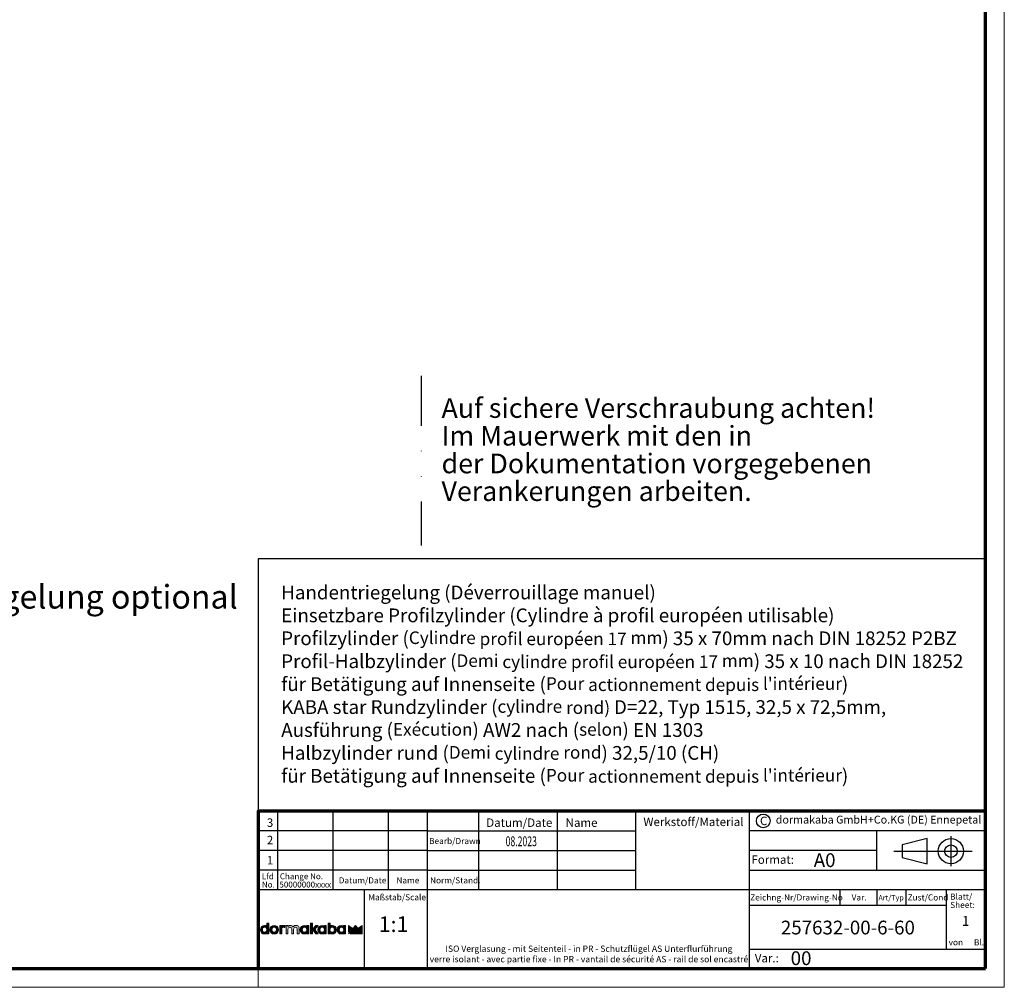
# Model space of a CAD drawing. Units: millimetres. Extents: x 0 to 1189, y 0 to 8739.
# Drawn here: x 938 to 1189, y 5076 to 5323 of the extents above; entities that cross this region are included whole.
import ezdxf
from ezdxf import colors
from ezdxf.entities.mleader import LeaderData, LeaderLine
from ezdxf.enums import TextEntityAlignment as Align
from ezdxf.math import Vec2, Vec3

# ---------------------------------------------------------------- set-up
doc = ezdxf.new("R2010")
doc.units = ezdxf.units.MM
doc.linetypes.add('GETRENNT', pattern=[31.75, 12.7, -6.35, 0, -6.35, 0, -6.35])
doc.linetypes.add('HIDDEN', pattern=[1.905, 1.27, -0.635])
for name, color, linetype in [('01_ZRahmen', 7, 'Continuous'), ('02_Bemaßung', 4, 'Continuous'), ('06_Beschriftung', 2, 'Continuous'), ('Schriftfeld', 7, 'Continuous'), ('Verschraubung', 41, 'GETRENNT')]:
    doc.layers.add(name, color=color, linetype=linetype)
doc.styles.add('ACANSGDT', font='amgdtans.shx')
doc.styles.add('Bemassungstext (DORMA)', font='isocpeur.ttf')
doc.styles.add('SLDTEXTSTYLE1', font='TXT', dxfattribs={"width": 0.605})
doc.styles.get("Standard").update_dxf_attribs({"font": 'arial.ttf'})

# ---------------------------------------------------------------- blocks, each defined once
blk = doc.blocks.new('Schriftfeld')
at = {"layer": 'Schriftfeld', "true_color": 0x003594}
h = blk.add_hatch(color=164, dxfattribs=at)
h.dxf.hatch_style = 2
edge = h.paths.add_edge_path()
edge.add_spline(control_points=[(-182.84, 10.71), (-182.99, 10.87), (-183.2, 10.96), (-183.45, 10.96), (-184.04, 10.96), (-184.48, 10.49), (-184.48, 9.87), (-184.48, 9.24), (-184.04, 8.77), (-183.45, 8.77), (-183.14, 8.77), (-182.98, 8.88), (-182.84, 9.05), (-182.84, 9.05), (-182.84, 8.83), (-182.84, 8.83), (-182.84, 8.83), (-182.34, 8.83), (-182.34, 8.83), (-182.34, 8.83), (-182.34, 11.53), (-182.34, 11.53), (-182.34, 11.53), (-182.84, 11.53), (-182.84, 11.53), (-182.84, 11.53), (-182.84, 10.71), (-182.84, 10.71)], knot_values=[0, 0, 0, 0, 1, 1, 1, 2, 2, 2, 3, 3, 3, 4, 4, 4, 5, 5, 5, 6, 6, 6, 7, 7, 7, 8, 8, 8, 9, 9, 9, 9], degree=3, periodic=0)
edge = h.paths.add_edge_path()
edge.add_spline(control_points=[(-183.39, 9.24), (-183.74, 9.24), (-183.98, 9.5), (-183.98, 9.87), (-183.98, 10.23), (-183.74, 10.49), (-183.39, 10.49), (-183.05, 10.49), (-182.81, 10.23), (-182.81, 9.87), (-182.81, 9.5), (-183.05, 9.24), (-183.39, 9.24)], knot_values=[0, 0, 0, 0, 1, 1, 1, 2, 2, 2, 3, 3, 3, 4, 4, 4, 4], degree=3, periodic=0)
h = blk.add_hatch(color=164, dxfattribs=at)
h.dxf.hatch_style = 2
edge = h.paths.add_edge_path()
edge.add_spline(control_points=[(-180.96, 10.96), (-181.59, 10.96), (-182.07, 10.49), (-182.07, 9.87), (-182.07, 9.24), (-181.59, 8.77), (-180.96, 8.77), (-180.32, 8.77), (-179.84, 9.24), (-179.84, 9.87), (-179.84, 10.49), (-180.32, 10.96), (-180.96, 10.96)], knot_values=[0, 0, 0, 0, 1, 1, 1, 2, 2, 2, 3, 3, 3, 4, 4, 4, 4], degree=3, periodic=0)
edge = h.paths.add_edge_path()
edge.add_spline(control_points=[(-180.96, 9.24), (-181.31, 9.24), (-181.56, 9.51), (-181.56, 9.87), (-181.56, 10.23), (-181.31, 10.49), (-180.96, 10.49), (-180.61, 10.49), (-180.35, 10.23), (-180.35, 9.87), (-180.35, 9.51), (-180.61, 9.24), (-180.96, 9.24)], knot_values=[0, 0, 0, 0, 1, 1, 1, 2, 2, 2, 3, 3, 3, 4, 4, 4, 4], degree=3, periodic=0)
h = blk.add_hatch(color=164, dxfattribs=at)
h.dxf.hatch_style = 2
edge = h.paths.add_edge_path()
edge.add_spline(control_points=[(-179.07, 10.73), (-179.07, 10.73), (-179.07, 10.9), (-179.07, 10.9), (-179.07, 10.9), (-179.56, 10.9), (-179.56, 10.9), (-179.56, 10.9), (-179.56, 8.83), (-179.56, 8.83), (-179.56, 8.83), (-179.06, 8.83), (-179.06, 8.83), (-179.06, 8.83), (-179.06, 9.97), (-179.06, 9.97), (-179.06, 10.28), (-178.88, 10.48), (-178.61, 10.48), (-178.5, 10.48), (-178.38, 10.46), (-178.29, 10.42), (-178.29, 10.42), (-178.18, 10.91), (-178.18, 10.91), (-178.27, 10.94), (-178.38, 10.96), (-178.51, 10.96), (-178.74, 10.96), (-178.93, 10.88), (-179.07, 10.73)], knot_values=[0, 0, 0, 0, 1, 1, 1, 2, 2, 2, 3, 3, 3, 4, 4, 4, 5, 5, 5, 6, 6, 6, 7, 7, 7, 8, 8, 8, 9, 9, 9, 10, 10, 10, 10], degree=3, periodic=0)
h = blk.add_hatch(color=164, dxfattribs=at)
h.dxf.hatch_style = 2
edge = h.paths.add_edge_path()
edge.add_spline(control_points=[(-175.43, 10.96), (-175.66, 10.96), (-175.98, 10.9), (-176.17, 10.62), (-176.32, 10.83), (-176.57, 10.96), (-176.87, 10.96), (-177.04, 10.96), (-177.29, 10.91), (-177.46, 10.71), (-177.46, 10.71), (-177.46, 10.9), (-177.46, 10.9), (-177.46, 10.9), (-177.95, 10.9), (-177.95, 10.9), (-177.95, 10.9), (-177.95, 8.83), (-177.95, 8.83), (-177.95, 8.83), (-177.46, 8.83), (-177.46, 8.83), (-177.46, 8.83), (-177.46, 9.98), (-177.46, 9.98), (-177.46, 10.33), (-177.21, 10.48), (-176.96, 10.48), (-176.68, 10.48), (-176.51, 10.3), (-176.51, 9.98), (-176.51, 9.98), (-176.51, 8.83), (-176.51, 8.83), (-176.51, 8.83), (-176.02, 8.83), (-176.02, 8.83), (-176.02, 8.83), (-176.02, 9.98), (-176.02, 9.98), (-176.02, 10.33), (-175.77, 10.48), (-175.52, 10.48), (-175.24, 10.48), (-175.08, 10.3), (-175.08, 9.98), (-175.08, 9.98), (-175.08, 8.83), (-175.08, 8.83), (-175.08, 8.83), (-174.58, 8.83), (-174.58, 8.83), (-174.58, 8.83), (-174.58, 10.13), (-174.58, 10.13), (-174.58, 10.62), (-174.93, 10.96), (-175.43, 10.96)], knot_values=[0, 0, 0, 0, 1, 1, 1, 2, 2, 2, 3, 3, 3, 4, 4, 4, 5, 5, 5, 6, 6, 6, 7, 7, 7, 8, 8, 8, 9, 9, 9, 10, 10, 10, 11, 11, 11, 12, 12, 12, 13, 13, 13, 14, 14, 14, 15, 15, 15, 16, 16, 16, 17, 17, 17, 18, 18, 18, 19, 19, 19, 19], degree=3, periodic=0)
h = blk.add_hatch(color=164, dxfattribs=at)
h.dxf.hatch_style = 2
edge = h.paths.add_edge_path()
edge.add_spline(control_points=[(-172.68, 10.69), (-172.81, 10.86), (-173, 10.96), (-173.29, 10.96), (-173.88, 10.96), (-174.32, 10.49), (-174.32, 9.87), (-174.32, 9.24), (-173.88, 8.77), (-173.29, 8.77), (-173, 8.77), (-172.81, 8.87), (-172.68, 9.05), (-172.68, 9.05), (-172.68, 8.83), (-172.68, 8.83), (-172.68, 8.83), (-172.18, 8.83), (-172.18, 8.83), (-172.18, 8.83), (-172.18, 10.9), (-172.18, 10.9), (-172.18, 10.9), (-172.68, 10.9), (-172.68, 10.9), (-172.68, 10.9), (-172.68, 10.69), (-172.68, 10.69)], knot_values=[0, 0, 0, 0, 1, 1, 1, 2, 2, 2, 3, 3, 3, 4, 4, 4, 5, 5, 5, 6, 6, 6, 7, 7, 7, 8, 8, 8, 9, 9, 9, 9], degree=3, periodic=0)
edge = h.paths.add_edge_path()
edge.add_spline(control_points=[(-173.23, 9.24), (-173.58, 9.24), (-173.82, 9.5), (-173.82, 9.87), (-173.82, 10.23), (-173.58, 10.49), (-173.23, 10.49), (-172.89, 10.49), (-172.65, 10.23), (-172.65, 9.87), (-172.65, 9.5), (-172.89, 9.24), (-173.23, 9.24)], knot_values=[0, 0, 0, 0, 1, 1, 1, 2, 2, 2, 3, 3, 3, 4, 4, 4, 4], degree=3, periodic=0)
h = blk.add_hatch(color=164, dxfattribs=at)
h.dxf.hatch_style = 2
h.paths.add_polyline_path([(-169.77, 10.9), (-170.4, 10.9), (-171.06, 10.14), (-171.25, 10.14), (-171.25, 11.53), (-171.74, 11.53), (-171.74, 8.83), (-171.25, 8.83), (-171.25, 9.68), (-171.07, 9.68), (-170.39, 8.83), (-169.76, 8.83), (-170.64, 9.92)])
h = blk.add_hatch(color=164, dxfattribs=at)
h.dxf.hatch_style = 2
edge = h.paths.add_edge_path()
edge.add_spline(control_points=[(-168.19, 10.69), (-168.33, 10.86), (-168.51, 10.96), (-168.8, 10.96), (-169.4, 10.96), (-169.84, 10.49), (-169.84, 9.87), (-169.84, 9.24), (-169.4, 8.77), (-168.8, 8.77), (-168.52, 8.77), (-168.33, 8.87), (-168.19, 9.05), (-168.19, 9.05), (-168.19, 8.83), (-168.19, 8.83), (-168.19, 8.83), (-167.7, 8.83), (-167.7, 8.83), (-167.7, 8.83), (-167.7, 10.9), (-167.7, 10.9), (-167.7, 10.9), (-168.19, 10.9), (-168.19, 10.9), (-168.19, 10.9), (-168.19, 10.69), (-168.19, 10.69)], knot_values=[0, 0, 0, 0, 1, 1, 1, 2, 2, 2, 3, 3, 3, 4, 4, 4, 5, 5, 5, 6, 6, 6, 7, 7, 7, 8, 8, 8, 9, 9, 9, 9], degree=3, periodic=0)
edge = h.paths.add_edge_path()
edge.add_spline(control_points=[(-168.75, 9.24), (-169.09, 9.24), (-169.33, 9.5), (-169.33, 9.87), (-169.33, 10.23), (-169.09, 10.49), (-168.75, 10.49), (-168.41, 10.49), (-168.17, 10.23), (-168.17, 9.87), (-168.17, 9.5), (-168.41, 9.24), (-168.75, 9.24)], knot_values=[0, 0, 0, 0, 1, 1, 1, 2, 2, 2, 3, 3, 3, 4, 4, 4, 4], degree=3, periodic=0)
h = blk.add_hatch(color=164, dxfattribs=at)
h.dxf.hatch_style = 2
edge = h.paths.add_edge_path()
edge.add_spline(control_points=[(-166.16, 10.96), (-166.4, 10.96), (-166.61, 10.87), (-166.76, 10.71), (-166.76, 10.71), (-166.76, 11.53), (-166.76, 11.53), (-166.76, 11.53), (-167.26, 11.53), (-167.26, 11.53), (-167.26, 11.53), (-167.26, 8.83), (-167.26, 8.83), (-167.26, 8.83), (-166.76, 8.83), (-166.76, 8.83), (-166.76, 8.83), (-166.76, 9.05), (-166.76, 9.05), (-166.63, 8.87), (-166.42, 8.77), (-166.16, 8.77), (-165.57, 8.77), (-165.12, 9.24), (-165.12, 9.87), (-165.12, 10.49), (-165.57, 10.96), (-166.16, 10.96)], knot_values=[0, 0, 0, 0, 1, 1, 1, 2, 2, 2, 3, 3, 3, 4, 4, 4, 5, 5, 5, 6, 6, 6, 7, 7, 7, 8, 8, 8, 9, 9, 9, 9], degree=3, periodic=0)
edge = h.paths.add_edge_path()
edge.add_spline(control_points=[(-166.21, 9.24), (-166.55, 9.24), (-166.79, 9.5), (-166.79, 9.87), (-166.79, 10.23), (-166.55, 10.49), (-166.21, 10.49), (-165.87, 10.49), (-165.63, 10.23), (-165.63, 9.87), (-165.63, 9.5), (-165.87, 9.24), (-166.21, 9.24)], knot_values=[0, 0, 0, 0, 1, 1, 1, 2, 2, 2, 3, 3, 3, 4, 4, 4, 4], degree=3, periodic=0)
h = blk.add_hatch(color=164, dxfattribs=at)
h.dxf.hatch_style = 2
edge = h.paths.add_edge_path()
edge.add_spline(control_points=[(-163.29, 10.69), (-163.42, 10.86), (-163.61, 10.96), (-163.9, 10.96), (-164.49, 10.96), (-164.93, 10.49), (-164.93, 9.87), (-164.93, 9.24), (-164.49, 8.77), (-163.9, 8.77), (-163.61, 8.77), (-163.42, 8.87), (-163.29, 9.05), (-163.29, 9.05), (-163.29, 8.83), (-163.29, 8.83), (-163.29, 8.83), (-162.79, 8.83), (-162.79, 8.83), (-162.79, 8.83), (-162.79, 10.9), (-162.79, 10.9), (-162.79, 10.9), (-163.29, 10.9), (-163.29, 10.9), (-163.29, 10.9), (-163.29, 10.69), (-163.29, 10.69)], knot_values=[0, 0, 0, 0, 1, 1, 1, 2, 2, 2, 3, 3, 3, 4, 4, 4, 5, 5, 5, 6, 6, 6, 7, 7, 7, 8, 8, 8, 9, 9, 9, 9], degree=3, periodic=0)
edge = h.paths.add_edge_path()
edge.add_spline(control_points=[(-163.84, 9.24), (-164.19, 9.24), (-164.43, 9.5), (-164.43, 9.87), (-164.43, 10.23), (-164.19, 10.49), (-163.84, 10.49), (-163.5, 10.49), (-163.26, 10.23), (-163.26, 9.87), (-163.26, 9.5), (-163.5, 9.24), (-163.84, 9.24)], knot_values=[0, 0, 0, 0, 1, 1, 1, 2, 2, 2, 3, 3, 3, 4, 4, 4, 4], degree=3, periodic=0)
at = {"layer": 'Schriftfeld', "true_color": 0xe4002b}
h = blk.add_hatch(color=242, dxfattribs=at)
h.dxf.hatch_style = 2
h.paths.add_polyline_path([(-162.05, 10.9), (-162.05, 9.21), (-161.13, 10.28)])
h = blk.add_hatch(color=242, dxfattribs=at)
h.dxf.hatch_style = 2
h.paths.add_polyline_path([(-160.26, 10.9), (-162.05, 8.83), (-159.79, 10.37)])
h = blk.add_hatch(color=242, dxfattribs=at)
h.dxf.hatch_style = 2
h.paths.add_polyline_path([(-161.6, 8.83), (-158.56, 8.83), (-158.56, 10.9)])
at = {"layer": '01_ZRahmen', "color": 7}
for p, q in [((-180, 20), (-180, 40)), ((-166, 20), (-166, 40)), ((-152, 40), (-152, 20)), ((-142, 40), (-142, 0)), ((-129, 40), (-129, 20)), ((-109, 40), (-109, 20)), ((-89, 40), (-89, 20)), ((-60, 0), (-60, 40)), ((-142, 35), (-185, 35)), ((-142, 35), (-89, 35)), ((0, 35), (-60, 35)), ((-27.66, 25), (-27.66, 35)), ((-142, 30), (-185, 30)), ((-142, 30), (-89, 30)), ((-27.66, 30), (-60, 30)), ((-142, 25), (-185, 25)), ((-142, 25), (-89, 25)), ((-60, 25), (0, 25)), ((0, 20), (-185, 20)), ((-158, 0), (-158, 20)), ((-37.06, 20), (-37.06, 16)), ((-27.66, 20), (-27.66, 16)), ((-20.28, 20), (-20.28, 16)), ((-10, 20), (-10, 4.82)), ((-10, 16), (-60, 16)), ((0, 4.82), (-60, 4.82)), ((-185, 0), (0, 0)), ((-185, 0), (0, 0))]:
    blk.add_line(p, q, dxfattribs=at)
at = {"layer": '01_ZRahmen'}
for p, q in [((-14.81, 33.05), (-21.21, 31.45)), ((-14.81, 26.65), (-14.81, 33.05)), ((-8.79, 33.69), (-8.79, 26.01)), ((-21.21, 31.45), (-21.21, 28.25)), ((-23.34, 29.85), (-3.4, 29.85)), ((-21.21, 28.25), (-14.81, 26.65))]:
    blk.add_line(p, q, dxfattribs=at)
at = {"layer": '01_ZRahmen', "color": 7, "lineweight": 70}
blk.add_lwpolyline([(0, 0), (0, 40), (-185, 40), (-185, 0)], close=True, dxfattribs=at)
at = {"layer": '01_ZRahmen'}
for centre, radius in [((-56.54, 37.55), 1.75), ((-8.79, 29.85), 3.2), ((-8.79, 29.85), 1.6)]:
    blk.add_circle(centre, radius, dxfattribs=at)
at = {"layer": 'Schriftfeld', "color": 164, "lineweight": 0, "true_color": 0x003594}
blk.add_lwpolyline([(-169.77, 10.9), (-170.4, 10.9), (-171.06, 10.14), (-171.25, 10.14), (-171.25, 11.53), (-171.74, 11.53), (-171.74, 8.83), (-171.25, 8.83), (-171.25, 9.68), (-171.07, 9.68), (-170.39, 8.83), (-169.76, 8.83), (-170.64, 9.92), (-169.77, 10.9)], dxfattribs=at)
at = {"layer": 'Schriftfeld', "color": 242, "lineweight": 0, "true_color": 0xe4002b}
for points in [[(-162.05, 10.9), (-162.05, 9.21), (-161.13, 10.28), (-162.05, 10.9)], [(-160.26, 10.9), (-162.05, 8.83), (-159.79, 10.37), (-160.26, 10.9)], [(-161.6, 8.83), (-158.56, 8.83), (-158.56, 10.9), (-161.6, 8.83)]]:
    blk.add_lwpolyline(points, dxfattribs=at)
at = {"layer": 'Schriftfeld', "color": 164, "lineweight": 0, "true_color": 0x003594}
for points, knots in [([(-182.84, 10.71), (-182.99, 10.87), (-183.2, 10.96), (-183.45, 10.96), (-184.04, 10.96), (-184.48, 10.49), (-184.48, 9.87), (-184.48, 9.24), (-184.04, 8.77), (-183.45, 8.77), (-183.14, 8.77), (-182.98, 8.88), (-182.84, 9.05), (-182.84, 9.05), (-182.84, 8.83), (-182.84, 8.83), (-182.84, 8.83), (-182.34, 8.83), (-182.34, 8.83), (-182.34, 8.83), (-182.34, 11.53), (-182.34, 11.53), (-182.34, 11.53), (-182.84, 11.53), (-182.84, 11.53), (-182.84, 11.53), (-182.84, 10.71), (-182.84, 10.71)], [0, 0, 0, 0, 1, 1, 1, 2, 2, 2, 3, 3, 3, 4, 4, 4, 5, 5, 5, 6, 6, 6, 7, 7, 7, 8, 8, 8, 9, 9, 9, 9]), ([(-183.39, 9.24), (-183.74, 9.24), (-183.98, 9.5), (-183.98, 9.87), (-183.98, 10.23), (-183.74, 10.49), (-183.39, 10.49), (-183.05, 10.49), (-182.81, 10.23), (-182.81, 9.87), (-182.81, 9.5), (-183.05, 9.24), (-183.39, 9.24)], [0, 0, 0, 0, 1, 1, 1, 2, 2, 2, 3, 3, 3, 4, 4, 4, 4]), ([(-180.96, 10.96), (-181.59, 10.96), (-182.07, 10.49), (-182.07, 9.87), (-182.07, 9.24), (-181.59, 8.77), (-180.96, 8.77), (-180.32, 8.77), (-179.84, 9.24), (-179.84, 9.87), (-179.84, 10.49), (-180.32, 10.96), (-180.96, 10.96)], [0, 0, 0, 0, 1, 1, 1, 2, 2, 2, 3, 3, 3, 4, 4, 4, 4]), ([(-180.96, 9.24), (-181.31, 9.24), (-181.56, 9.51), (-181.56, 9.87), (-181.56, 10.23), (-181.31, 10.49), (-180.96, 10.49), (-180.61, 10.49), (-180.35, 10.23), (-180.35, 9.87), (-180.35, 9.51), (-180.61, 9.24), (-180.96, 9.24)], [0, 0, 0, 0, 1, 1, 1, 2, 2, 2, 3, 3, 3, 4, 4, 4, 4]), ([(-179.07, 10.73), (-179.07, 10.73), (-179.07, 10.9), (-179.07, 10.9), (-179.07, 10.9), (-179.56, 10.9), (-179.56, 10.9), (-179.56, 10.9), (-179.56, 8.83), (-179.56, 8.83), (-179.56, 8.83), (-179.06, 8.83), (-179.06, 8.83), (-179.06, 8.83), (-179.06, 9.97), (-179.06, 9.97), (-179.06, 10.28), (-178.88, 10.48), (-178.61, 10.48), (-178.5, 10.48), (-178.38, 10.46), (-178.29, 10.42), (-178.29, 10.42), (-178.18, 10.91), (-178.18, 10.91), (-178.27, 10.94), (-178.38, 10.96), (-178.51, 10.96), (-178.74, 10.96), (-178.93, 10.88), (-179.07, 10.73)], [0, 0, 0, 0, 1, 1, 1, 2, 2, 2, 3, 3, 3, 4, 4, 4, 5, 5, 5, 6, 6, 6, 7, 7, 7, 8, 8, 8, 9, 9, 9, 10, 10, 10, 10]), ([(-175.43, 10.96), (-175.66, 10.96), (-175.98, 10.9), (-176.17, 10.62), (-176.32, 10.83), (-176.57, 10.96), (-176.87, 10.96), (-177.04, 10.96), (-177.29, 10.91), (-177.46, 10.71), (-177.46, 10.71), (-177.46, 10.9), (-177.46, 10.9), (-177.46, 10.9), (-177.95, 10.9), (-177.95, 10.9), (-177.95, 10.9), (-177.95, 8.83), (-177.95, 8.83), (-177.95, 8.83), (-177.46, 8.83), (-177.46, 8.83), (-177.46, 8.83), (-177.46, 9.98), (-177.46, 9.98), (-177.46, 10.33), (-177.21, 10.48), (-176.96, 10.48), (-176.68, 10.48), (-176.51, 10.3), (-176.51, 9.98), (-176.51, 9.98), (-176.51, 8.83), (-176.51, 8.83), (-176.51, 8.83), (-176.02, 8.83), (-176.02, 8.83), (-176.02, 8.83), (-176.02, 9.98), (-176.02, 9.98), (-176.02, 10.33), (-175.77, 10.48), (-175.52, 10.48), (-175.24, 10.48), (-175.08, 10.3), (-175.08, 9.98), (-175.08, 9.98), (-175.08, 8.83), (-175.08, 8.83), (-175.08, 8.83), (-174.58, 8.83), (-174.58, 8.83), (-174.58, 8.83), (-174.58, 10.13), (-174.58, 10.13), (-174.58, 10.62), (-174.93, 10.96), (-175.43, 10.96)], [0, 0, 0, 0, 1, 1, 1, 2, 2, 2, 3, 3, 3, 4, 4, 4, 5, 5, 5, 6, 6, 6, 7, 7, 7, 8, 8, 8, 9, 9, 9, 10, 10, 10, 11, 11, 11, 12, 12, 12, 13, 13, 13, 14, 14, 14, 15, 15, 15, 16, 16, 16, 17, 17, 17, 18, 18, 18, 19, 19, 19, 19]), ([(-172.68, 10.69), (-172.81, 10.86), (-173, 10.96), (-173.29, 10.96), (-173.88, 10.96), (-174.32, 10.49), (-174.32, 9.87), (-174.32, 9.24), (-173.88, 8.77), (-173.29, 8.77), (-173, 8.77), (-172.81, 8.87), (-172.68, 9.05), (-172.68, 9.05), (-172.68, 8.83), (-172.68, 8.83), (-172.68, 8.83), (-172.18, 8.83), (-172.18, 8.83), (-172.18, 8.83), (-172.18, 10.9), (-172.18, 10.9), (-172.18, 10.9), (-172.68, 10.9), (-172.68, 10.9), (-172.68, 10.9), (-172.68, 10.69), (-172.68, 10.69)], [0, 0, 0, 0, 1, 1, 1, 2, 2, 2, 3, 3, 3, 4, 4, 4, 5, 5, 5, 6, 6, 6, 7, 7, 7, 8, 8, 8, 9, 9, 9, 9]), ([(-173.23, 9.24), (-173.58, 9.24), (-173.82, 9.5), (-173.82, 9.87), (-173.82, 10.23), (-173.58, 10.49), (-173.23, 10.49), (-172.89, 10.49), (-172.65, 10.23), (-172.65, 9.87), (-172.65, 9.5), (-172.89, 9.24), (-173.23, 9.24)], [0, 0, 0, 0, 1, 1, 1, 2, 2, 2, 3, 3, 3, 4, 4, 4, 4]), ([(-168.19, 10.69), (-168.33, 10.86), (-168.51, 10.96), (-168.8, 10.96), (-169.4, 10.96), (-169.84, 10.49), (-169.84, 9.87), (-169.84, 9.24), (-169.4, 8.77), (-168.8, 8.77), (-168.52, 8.77), (-168.33, 8.87), (-168.19, 9.05), (-168.19, 9.05), (-168.19, 8.83), (-168.19, 8.83), (-168.19, 8.83), (-167.7, 8.83), (-167.7, 8.83), (-167.7, 8.83), (-167.7, 10.9), (-167.7, 10.9), (-167.7, 10.9), (-168.19, 10.9), (-168.19, 10.9), (-168.19, 10.9), (-168.19, 10.69), (-168.19, 10.69)], [0, 0, 0, 0, 1, 1, 1, 2, 2, 2, 3, 3, 3, 4, 4, 4, 5, 5, 5, 6, 6, 6, 7, 7, 7, 8, 8, 8, 9, 9, 9, 9]), ([(-168.75, 9.24), (-169.09, 9.24), (-169.33, 9.5), (-169.33, 9.87), (-169.33, 10.23), (-169.09, 10.49), (-168.75, 10.49), (-168.41, 10.49), (-168.17, 10.23), (-168.17, 9.87), (-168.17, 9.5), (-168.41, 9.24), (-168.75, 9.24)], [0, 0, 0, 0, 1, 1, 1, 2, 2, 2, 3, 3, 3, 4, 4, 4, 4]), ([(-166.16, 10.96), (-166.4, 10.96), (-166.61, 10.87), (-166.76, 10.71), (-166.76, 10.71), (-166.76, 11.53), (-166.76, 11.53), (-166.76, 11.53), (-167.26, 11.53), (-167.26, 11.53), (-167.26, 11.53), (-167.26, 8.83), (-167.26, 8.83), (-167.26, 8.83), (-166.76, 8.83), (-166.76, 8.83), (-166.76, 8.83), (-166.76, 9.05), (-166.76, 9.05), (-166.63, 8.87), (-166.42, 8.77), (-166.16, 8.77), (-165.57, 8.77), (-165.12, 9.24), (-165.12, 9.87), (-165.12, 10.49), (-165.57, 10.96), (-166.16, 10.96)], [0, 0, 0, 0, 1, 1, 1, 2, 2, 2, 3, 3, 3, 4, 4, 4, 5, 5, 5, 6, 6, 6, 7, 7, 7, 8, 8, 8, 9, 9, 9, 9]), ([(-166.21, 9.24), (-166.55, 9.24), (-166.79, 9.5), (-166.79, 9.87), (-166.79, 10.23), (-166.55, 10.49), (-166.21, 10.49), (-165.87, 10.49), (-165.63, 10.23), (-165.63, 9.87), (-165.63, 9.5), (-165.87, 9.24), (-166.21, 9.24)], [0, 0, 0, 0, 1, 1, 1, 2, 2, 2, 3, 3, 3, 4, 4, 4, 4]), ([(-163.29, 10.69), (-163.42, 10.86), (-163.61, 10.96), (-163.9, 10.96), (-164.49, 10.96), (-164.93, 10.49), (-164.93, 9.87), (-164.93, 9.24), (-164.49, 8.77), (-163.9, 8.77), (-163.61, 8.77), (-163.42, 8.87), (-163.29, 9.05), (-163.29, 9.05), (-163.29, 8.83), (-163.29, 8.83), (-163.29, 8.83), (-162.79, 8.83), (-162.79, 8.83), (-162.79, 8.83), (-162.79, 10.9), (-162.79, 10.9), (-162.79, 10.9), (-163.29, 10.9), (-163.29, 10.9), (-163.29, 10.9), (-163.29, 10.69), (-163.29, 10.69)], [0, 0, 0, 0, 1, 1, 1, 2, 2, 2, 3, 3, 3, 4, 4, 4, 5, 5, 5, 6, 6, 6, 7, 7, 7, 8, 8, 8, 9, 9, 9, 9]), ([(-163.84, 9.24), (-164.19, 9.24), (-164.43, 9.5), (-164.43, 9.87), (-164.43, 10.23), (-164.19, 10.49), (-163.84, 10.49), (-163.5, 10.49), (-163.26, 10.23), (-163.26, 9.87), (-163.26, 9.5), (-163.5, 9.24), (-163.84, 9.24)], [0, 0, 0, 0, 1, 1, 1, 2, 2, 2, 3, 3, 3, 4, 4, 4, 4])]:
    blk.add_open_spline(points, degree=3, knots=knots, dxfattribs=at)
at = {"layer": '01_ZRahmen', "attachment_point": 1}
for s, insert, char_height in [('3', (-182.83, 38.19), 2.15), ('Datum/Date', (-127.02, 38.19), 2.15), ('Name', (-106.82, 38.19), 2.15), ('Werkstoff/Material', (-87.03, 38.39), 2.15), (' dormakaba GmbH+Co.KG (DE) Ennepetal', (-53.95, 38.88), 2), ('2', (-182.83, 33.75), 2.15), ('Bearb/Drawn', (-141.56, 33.21), 1.55), ('1', (-182.83, 28.63), 2.15), ('Format:', (-59.54, 28.78), 2.15), ('Lfd', (-184.1, 24.21), 1.5), ('Datum/Date', (-164.55, 23.2), 1.55), ('Name', (-149.88, 23.2), 1.55), ('Norm/Stand.', (-141.32, 23.2), 1.55), ('No.', (-184.1, 22.1), 1.5), ('50000000xxxx', (-179.64, 22.1), 1.5), ('Maßstab/Scale', (-157.03, 18.9), 1.55), ('Zeichng-Nr/Drawing-No', (-59.85, 18.85), 1.55), ('Var.', (-34.05, 18.85), 1.55), ('Art/Typ', (-27.23, 18.68), 1.35), ('Zust/Cond', (-19.81, 18.85), 1.55), ('Blatt/', (-8.98, 19.06), 1.55), ('Sheet:', (-8.98, 16.94), 1.55), ('Bl.', (-2.92, 7.43), 1.55), ('von', (-9.36, 7.43), 1.55), ('Var.:', (-58.68, 3.7), 2.15)]:
    blk.add_mtext(s, dxfattribs=dict(at, insert=insert, char_height=char_height))
for s, insert, char_height, style in [('C', (-57.36, 38.63), 2.15, 'ACANSGDT'), ('Change No.', (-179.52, 24.21), 1.5, 'SLDTEXTSTYLE1')]:
    blk.add_mtext(s, dxfattribs=dict(at, insert=insert, char_height=char_height, style=style))
blk = doc.blocks.new('DIN A0_ZRahmen')
at = {"layer": '01_ZRahmen', "color": 1, "lineweight": 20}
blk.add_line((998.8, 0), (998.8, 4.8), dxfattribs=at)
blk.add_lwpolyline([(1188.6, 0), (1188.6, 840.6), (0, 840.6), (0, 0)], close=True, dxfattribs=at)
at = {"layer": '01_ZRahmen', "lineweight": 70}
blk.add_lwpolyline([(1183.8, 4.8), (1183.8, 835.8), (19.8, 835.8), (19.8, 4.8)], close=True, dxfattribs=at)
at = {"layer": '01_ZRahmen'}
blk.add_blockref('Schriftfeld', (1183.8, 4.8), dxfattribs=at)
at = {"layer": '01_ZRahmen', "color": 1}
blk.add_text('A0', height=3.5, dxfattribs=at).set_placement((1140.11, 30.61))
blk = doc.blocks.new('Hinweis')
at = {"layer": '06_Beschriftung', "color": 2, "char_height": 5, "attachment_point": 1, "style": 'Bemassungstext (DORMA)'}
for s, insert in [('Auf sichere Verschraubung achten!', (1083.36, 765.25)), ('Im Mauerwerk mit den in', (1083.36, 758.2)), ('der Dokumentation vorgegebenen ', (1083.36, 751.14)), ('Verankerungen arbeiten.', (1083.36, 744.09))]:
    blk.add_mtext(s, dxfattribs=dict(at, insert=insert))

msp = doc.modelspace()

# ---------------------------------------------------------------- linework, layer by layer
at = {"layer": '01_ZRahmen'}
msp.add_lwpolyline([(998.8, 5121.19996), (1183.8, 5121.19996), (1183.8, 5185.42269686), (998.8, 5185.42269686)], close=True, dxfattribs=at)
at = {"layer": 'Verschraubung', "color": 41}
msp.add_line((1040.24837786, 5232.03681222), (1040.24837786, 5188.85551891), dxfattribs=at)

# ---------------------------------------------------------------- block references
at = {"layer": '01_ZRahmen'}
msp.add_blockref('DIN A0_ZRahmen', (0, 5076.39996), dxfattribs=at)
at = {"layer": '06_Beschriftung'}
msp.add_blockref('Hinweis', (-37.94609536, 4461.093314), dxfattribs=at)

# ---------------------------------------------------------------- texts
at = {"layer": '01_ZRahmen', "color": 1, "width": 0.646875}
msp.add_text('08.2023', height=2.5, dxfattribs=at).set_placement((1061.71772482, 5114.8229108), align=Align.TOP_LEFT)
at = {"layer": '01_ZRahmen', "color": 1}
msp.add_text('1:1', height=4, dxfattribs=at).set_placement((1033.20640304, 5090.46234285), align=Align.CENTER)
msp.add_text('1', height=2.5, dxfattribs=at).set_placement((1177.81305081, 5094.54783893), align=Align.TOP_LEFT)
msp.add_text('00', height=3.5, dxfattribs=at).set_placement((1134.2408, 5083.8113217), align=Align.MIDDLE_LEFT)
at = {"layer": '01_ZRahmen', "attachment_point": 5}
for s, width, insert, char_height in [('257632-00-6-60', 50, (1148.8, 5091.61132), 3.5), ('ISO Verglasung - mit Seitenteil - in PR - Schutzflügel AS Unterflurführung\\Pverre isolant - avec partie fixe - In PR - vantail de sécurité AS - rail de sol encastré', 86.8646127108, (1082.91721, 5084.89360149), 1.6)]:
    msp.add_mtext_dynamic_manual_height_columns(s, width=width, gutter_width=12.5, heights=[0], dxfattribs=dict(at, insert=insert, char_height=char_height))
at = {"layer": '02_Bemaßung', "insert": (1004.6200898, 5178.65393335), "char_height": 3.5, "attachment_point": 1}
msp.add_mtext_dynamic_manual_height_columns("Handentriegelung (Déverrouillage manuel) \\PEinsetzbare Profilzylinder (Cylindre à profil européen utilisable)\\PProfilzylinder ({\\fCalibri|b0|i0|c0|p34;\\H0.91667x;Cylindre profil européen 17 mm}) 35 x 70mm nach DIN 18252 P2BZ\\PProfil-Halbzylinder ({\\fCalibri|b0|i0|c0|p34;\\H0.91667x;Demi cylindre profil européen 17 mm}) 35 x 10 nach DIN 18252 \\Pfür Betätigung auf Innenseite ({\\fCalibri|b0|i0|c0|p34;\\H0.91667x;Pour actionnement depuis l'intérieur})\\PKABA star Rundzylinder ({\\fCalibri|b0|i0|c0|p34;\\H0.91667x;cylindre rond) }D=22, Typ 1515, 32,5 x 72,5mm,\\PAusführung ({\\fCalibri|b0|i0|c0|p34;\\H0.91667x;Exécution}) AW2 nach ({\\fCalibri|b0|i0|c0|p34;\\H0.91667x;selon}) EN 1303\\PHalbzylinder rund ({\\fCalibri|b0|i0|c0|p34;\\H0.91667x;Demi cylindre rond}) 32,5/10 (CH) {\\fCalibri|b0|i0|c0|p34;\\H0.91667x;\\P}für Betätigung auf Innenseite ({\\fCalibri|b0|i0|c0|p34;\\H0.91667x;Pour actionnement depuis l'intérieur\\fArial|b0|i0|c0|p34;\\H1.09091x;)}\\P\\P\\P{\\fMarkPro|b0|i0|c0|p0;\\H0.91667x; }", width=287.2474444592, gutter_width=12.5, heights=[0], dxfattribs=at)

# ---------------------------------------------------------------- leaders
at = {"layer": '02_Bemaßung', "color": 6, "linetype": 'HIDDEN'}
ml = msp.add_multileader_mtext('Standard', dxfattribs=at)
ml.set_content('Handentriegelung optional', color=6)
ml.set_leader_properties()
ml.build(insert=Vec2(0, 0))
ml.multileader.update_dxf_attribs({"text_right_attachment_type": 6, "dogleg_length": 0.36, "arrow_head_size": 8})
ctx = ml.context
ctx.base_point, ctx.char_height, ctx.arrow_head_size, ctx.plane_origin = Vec3(888.20931045, 5174.91500207), 6, 8, Vec3(1001.88229108, 5199.4902456)
ctx.right_attachment = 6
notes = []
notes.append((ctx, [(1, (1, 1, 0), (887.84931045, 5174.91500207), (1, 0), 0.36, [(0, [(860.83443177, 5195.57386261)], 0, [])])]))
ctx.mtext.insert, ctx.mtext.flow_direction = Vec3(890.20931045, 5178.79699388), 5
for ctx, leaders in notes:
    for number, flags, end, landing, length, lines in leaders:
        leader = LeaderData()
        leader.index, (leader.has_last_leader_line, leader.has_dogleg_vector, leader.attachment_direction) = number, flags
        leader.last_leader_point, leader.dogleg_vector, leader.dogleg_length = Vec3(end), Vec3(landing), length
        for number, points, colour, breaks in lines:
            line = LeaderLine()
            line.index, line.vertices, line.color, line.breaks = number, Vec3.list(points), colors.encode_raw_color(colour), breaks
            leader.lines.append(line)
        ctx.leaders.append(leader)

doc.saveas('drawing.dxf')
